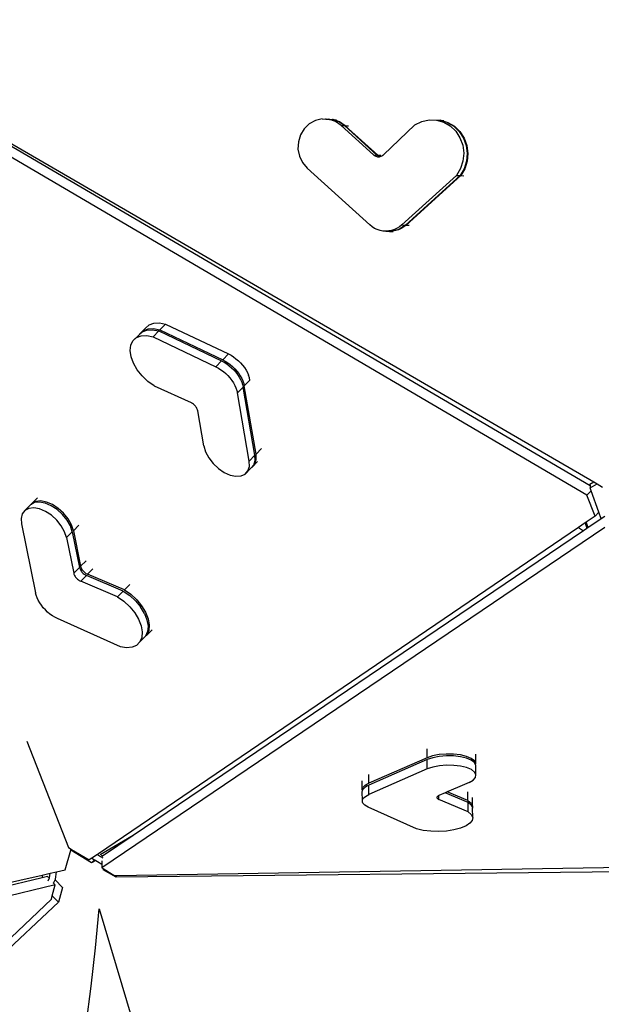
# Model space of a CAD drawing. Units: millimetres. Extents: x 51 to 2094, y 308 to 1577.
# Drawn here: x 1209 to 1267, y 623 to 720 of the extents above; entities that cross this region are included whole.
import ezdxf

# ---------------------------------------------------------------- set-up
doc = ezdxf.new("R2010")
doc.units = ezdxf.units.MM
doc.header["$LTSCALE"] = 45
doc.header["$PDSIZE"] = -1
doc.layers.add('VP-DIM', color=7, linetype='Continuous')
doc.layers.add('VP-HIC', color=6, linetype='Continuous')
doc.layers.add('VP-EQ', color=7, linetype='Continuous', true_color=0x8a3492)
doc.dimstyles.get("Standard").update_dxf_attribs({"dimtxt": 14, "dimasz": 15, "dimexe": 20, "dimexo": 50, "dimgap": 20, "dimtad": 0, "dimdec": 0, "dimzin": 0, "dimdsep": 46, "dimtxsty": 'Standard', "dimcen": -0.001, "dimadec": 0, "dimazin": 0, "dimtfac": 1, "dimtdec": 4, "dimtofl": 0, "dimtmove": 0, "dimatfit": 3, "dimfxl": 70, "dimfxlon": 1, "dimtolj": 1, "dimtzin": 0, "dimarcsym": 0})

# ---------------------------------------------------------------- blocks, each defined once
blk = doc.blocks.new('*D45')
at = {"layer": 'Defpoints', "color": 0}
for p in [(1317.404, 811.854), (1017.992, 513.237), (1987.698, 513.237)]:
    blk.add_point(p, dxfattribs=at)
at = {"layer": 'VP-DIM', "color": 0, "lineweight": -2}
for p, q in [((1917.698, 811.854), (2007.698, 811.854)), ((1987.698, 796.854), (1987.698, 700.046)), ((1987.698, 528.237), (1987.698, 627.38)), ((1917.698, 513.237), (2007.698, 513.237))]:
    blk.add_line(p, q, dxfattribs=at)
at = {"layer": 'VP-DIM', "color": 0}
for points in [[(1990.198, 796.854), (1985.198, 796.854), (1987.698, 811.854)], [(1985.198, 528.237), (1990.198, 528.237), (1987.698, 513.237)]]:
    blk.add_solid(points, dxfattribs=at)
at = {"layer": 'VP-DIM', "color": 0, "insert": (1987.698, 663.713), "char_height": 14, "attachment_point": 5, "rotation": 90}
blk.add_mtext('\\A1;300', dxfattribs=at)
blk = doc.blocks.new('*D47')
at = {"layer": 'Defpoints', "color": 0}
for p in [(1650.189, 1133.223), (782.813, 738.741), (1650.189, 643.705)]:
    blk.add_point(p, dxfattribs=at)
at = {"layer": 'VP-DIM', "color": 0, "lineweight": -2}
for p, q in [((782.813, 1063.223), (782.813, 1153.223)), ((1650.189, 1063.223), (1650.189, 1153.223)), ((797.813, 1133.223), (1137.443, 1133.223)), ((1635.189, 1133.223), (1212.443, 1133.223))]:
    blk.add_line(p, q, dxfattribs=at)
at = {"layer": 'VP-DIM', "color": 0}
for points in [[(797.813, 1135.723), (797.813, 1130.723), (782.813, 1133.223)], [(1635.189, 1130.723), (1635.189, 1135.723), (1650.189, 1133.223)]]:
    blk.add_solid(points, dxfattribs=at)
at = {"layer": 'VP-DIM', "color": 0, "insert": (1174.943, 1133.223), "char_height": 14, "attachment_point": 5}
blk.add_mtext('\\A1;870', dxfattribs=at)
blk = doc.blocks.new('3506_')
at = {"layer": 'VP-EQ', "color": 0}
for p, q in [((2950.655, 673.45), (2868.577, 721.537)), ((2870.942, 721.414), (2951.335, 674.738)), ((2950.958, 674.354), (2870.956, 721.225)), ((2924.452, 710.619), (2923.791, 710.467)), ((2924.452, 710.619), (2924.796, 710.602)), ((2924.796, 710.602), (2924.793, 710.602)), ((2924.865, 710.599), (2924.796, 710.602)), ((2924.865, 710.599), (2925.126, 710.585)), ((2925.126, 710.585), (2925.2, 710.582)), ((2925.768, 710.365), (2925.126, 710.585)), ((2925.2, 710.582), (2925.47, 710.568)), ((2925.539, 710.564), (2925.47, 710.568)), ((2926.112, 710.348), (2925.47, 710.568)), ((2925.539, 710.564), (2925.874, 710.548)), ((2926.181, 710.345), (2925.539, 710.564)), ((2934.306, 710.383), (2935.032, 710.538)), ((2935.032, 710.538), (2935.77, 710.511)), ((2935.77, 710.511), (2936.115, 710.494)), ((2935.77, 710.511), (2936.482, 710.304)), ((2936.115, 710.494), (2936.118, 710.493)), ((2936.118, 710.493), (2936.184, 710.491)), ((2936.827, 710.287), (2936.118, 710.493)), ((2936.184, 710.491), (2936.508, 710.475)), ((2936.184, 710.491), (2936.896, 710.284)), ((2922.686, 709.654), (2922.317, 709.049)), ((2923.189, 710.137), (2922.686, 709.654)), ((2923.791, 710.467), (2923.189, 710.137)), ((2926.333, 709.976), (2925.768, 710.365)), ((2926.678, 709.959), (2926.112, 710.348)), ((2926.747, 709.956), (2926.181, 710.345)), ((2926.333, 709.976), (2929.541, 707.069)), ((2926.333, 709.976), (2926.678, 709.959)), ((2926.678, 709.959), (2929.885, 707.052)), ((2926.747, 709.956), (2929.954, 707.048)), ((2926.747, 709.956), (2927.079, 709.94)), ((2933.632, 710.055), (2930.525, 707.085)), ((2933.632, 710.055), (2934.306, 710.383)), ((2936.482, 710.304), (2937.13, 709.927)), ((2936.827, 710.287), (2937.474, 709.91)), ((2936.896, 710.284), (2937.543, 709.907)), ((2937.13, 709.927), (2937.677, 709.401)), ((2937.474, 709.91), (2938.021, 709.384)), ((2937.543, 709.907), (2938.09, 709.381)), ((2922.317, 709.049), (2922.107, 708.364)), ((2937.677, 709.401), (2938.095, 708.754)), ((2938.021, 709.384), (2938.44, 708.737)), ((2938.09, 709.381), (2938.508, 708.734)), ((2938.095, 708.754), (2938.362, 708.022)), ((2938.44, 708.737), (2938.706, 708.005)), ((2938.508, 708.734), (2938.775, 708.001)), ((2922.107, 708.364), (2922.07, 707.646)), ((2922.07, 707.646), (2922.21, 706.943)), ((2938.362, 708.022), (2938.462, 707.242)), ((2938.706, 708.005), (2938.807, 707.225)), ((2938.775, 708.001), (2938.876, 707.222)), ((2922.21, 706.943), (2922.515, 706.303)), ((2929.541, 707.069), (2929.612, 707.012)), ((2929.541, 707.069), (2929.885, 707.052)), ((2929.612, 707.012), (2929.689, 706.964)), ((2929.689, 706.964), (2929.771, 706.927)), ((2929.771, 706.927), (2929.857, 706.9)), ((2929.857, 706.9), (2929.945, 706.885)), ((2929.885, 707.052), (2929.956, 706.995)), ((2929.945, 706.885), (2930.034, 706.88)), ((2929.954, 707.048), (2930.025, 706.991)), ((2929.954, 707.048), (2930.28, 707.032)), ((2929.956, 706.995), (2930.034, 706.947)), ((2930.025, 706.991), (2930.102, 706.944)), ((2930.034, 706.947), (2930.116, 706.91)), ((2930.034, 706.88), (2930.124, 706.888)), ((2930.102, 706.944), (2930.185, 706.906)), ((2930.116, 706.91), (2930.162, 706.895)), ((2930.124, 706.888), (2930.162, 706.895)), ((2930.162, 706.895), (2930.196, 706.903)), ((2930.185, 706.906), (2930.196, 706.903)), ((2930.196, 706.903), (2930.212, 706.906)), ((2930.212, 706.906), (2930.297, 706.936)), ((2930.297, 706.936), (2930.363, 706.968)), ((2930.363, 706.968), (2930.378, 706.976)), ((2930.378, 706.976), (2930.454, 707.026)), ((2930.454, 707.026), (2930.525, 707.085)), ((2938.462, 707.242), (2938.391, 706.458)), ((2938.807, 707.225), (2938.736, 706.441)), ((2938.876, 707.222), (2938.805, 706.437)), ((2922.515, 706.303), (2922.966, 705.771)), ((2922.966, 705.771), (2929.172, 700.145)), ((2938.153, 705.711), (2937.76, 705.041)), ((2938.497, 705.694), (2938.104, 705.024)), ((2938.391, 706.458), (2938.153, 705.711)), ((2938.566, 705.69), (2938.173, 705.021)), ((2938.736, 706.441), (2938.497, 705.694)), ((2938.805, 706.437), (2938.566, 705.69)), ((2937.76, 705.041), (2932.343, 700.15)), ((2938.104, 705.024), (2932.688, 700.133)), ((2938.173, 705.021), (2932.757, 700.13)), ((2937.76, 705.041), (2938.104, 705.024)), ((2938.173, 705.021), (2938.49, 705.005)), ((2929.401, 699.961), (2929.172, 700.145)), ((2929.648, 699.808), (2929.401, 699.961)), ((2929.911, 699.686), (2929.648, 699.808)), ((2931.864, 699.811), (2931.6, 699.689)), ((2932.113, 699.966), (2931.864, 699.811)), ((2932.209, 699.794), (2931.945, 699.672)), ((2932.278, 699.791), (2932.014, 699.668)), ((2932.343, 700.15), (2932.113, 699.966)), ((2932.457, 699.949), (2932.209, 699.794)), ((2932.526, 699.946), (2932.278, 699.791)), ((2932.343, 700.15), (2932.688, 700.133)), ((2932.688, 700.133), (2932.457, 699.949)), ((2932.757, 700.13), (2932.526, 699.946)), ((2932.757, 700.13), (2933.072, 700.115)), ((2930.186, 699.598), (2929.911, 699.686)), ((2930.468, 699.545), (2930.186, 699.598)), ((2930.755, 699.527), (2930.468, 699.545)), ((2931.042, 699.546), (2930.755, 699.527)), ((2930.755, 699.527), (2931.1, 699.51)), ((2931.325, 699.6), (2931.042, 699.546)), ((2931.106, 699.511), (2931.1, 699.51)), ((2931.386, 699.529), (2931.106, 699.511)), ((2931.168, 699.507), (2931.106, 699.511)), ((2931.455, 699.525), (2931.168, 699.507)), ((2931.168, 699.507), (2931.485, 699.491)), ((2931.6, 699.689), (2931.325, 699.6)), ((2931.669, 699.583), (2931.386, 699.529)), ((2931.738, 699.579), (2931.455, 699.525)), ((2931.945, 699.672), (2931.669, 699.583)), ((2932.014, 699.668), (2931.738, 699.579)), ((2906.995, 689.952), (2907.341, 690.266)), ((2907.341, 690.266), (2907.804, 690.442)), ((2907.804, 690.442), (2908.36, 690.47)), ((2908.36, 690.47), (2908.978, 690.349)), ((2908.413, 689.776), (2908.978, 690.349)), ((2908.978, 690.349), (2915.196, 687.389)), ((2905.75, 688.692), (2906.316, 689.265)), ((2906.096, 689.006), (2906.56, 689.182)), ((2906.316, 689.265), (2906.419, 689.358)), ((2906.419, 689.358), (2906.662, 689.579)), ((2906.419, 689.358), (2906.429, 689.379)), ((2906.429, 689.379), (2906.995, 689.952)), ((2906.429, 689.379), (2906.775, 689.693)), ((2906.56, 689.182), (2907.115, 689.21)), ((2906.662, 689.579), (2907.125, 689.755)), ((2906.775, 689.693), (2907.239, 689.869)), ((2907.115, 689.21), (2907.734, 689.089)), ((2907.125, 689.755), (2907.681, 689.783)), ((2907.239, 689.869), (2907.794, 689.898)), ((2907.681, 689.783), (2908.3, 689.662)), ((2907.734, 689.089), (2908.3, 689.662)), ((2907.734, 689.089), (2913.952, 686.129)), ((2907.794, 689.898), (2908.413, 689.776)), ((2908.3, 689.662), (2914.517, 686.702)), ((2908.413, 689.776), (2914.631, 686.816)), ((2905.476, 687.722), (2905.539, 688.256)), ((2905.539, 688.256), (2905.75, 688.692)), ((2905.75, 688.692), (2906.096, 689.006)), ((2905.563, 687.119), (2905.476, 687.722)), ((2914.631, 686.816), (2915.196, 687.389)), ((2915.196, 687.389), (2915.448, 687.256)), ((2915.448, 687.256), (2915.697, 687.099)), ((2905.796, 686.479), (2905.563, 687.119)), ((2906.162, 685.837), (2905.796, 686.479)), ((2913.952, 686.129), (2914.517, 686.702)), ((2914.517, 686.702), (2914.769, 686.569)), ((2914.631, 686.816), (2914.882, 686.683)), ((2914.769, 686.569), (2915.018, 686.412)), ((2914.882, 686.683), (2915.131, 686.527)), ((2915.018, 686.412), (2915.259, 686.233)), ((2915.131, 686.527), (2915.372, 686.348)), ((2915.259, 686.233), (2915.491, 686.035)), ((2915.372, 686.348), (2915.604, 686.15)), ((2915.604, 686.15), (2915.822, 685.935)), ((2915.697, 687.099), (2915.938, 686.921)), ((2915.938, 686.921), (2916.17, 686.723)), ((2916.17, 686.723), (2916.388, 686.508)), ((2916.388, 686.508), (2916.589, 686.279)), ((2916.589, 686.279), (2916.772, 686.04)), ((2906.642, 685.226), (2906.162, 685.837)), ((2907.209, 684.681), (2906.642, 685.226)), ((2913.952, 686.129), (2914.204, 685.996)), ((2914.204, 685.996), (2914.452, 685.839)), ((2914.452, 685.839), (2914.693, 685.661)), ((2914.693, 685.661), (2914.925, 685.463)), ((2914.925, 685.463), (2915.143, 685.248)), ((2915.143, 685.248), (2915.344, 685.019)), ((2915.491, 686.035), (2915.709, 685.821)), ((2915.709, 685.821), (2915.91, 685.592)), ((2915.822, 685.935), (2916.023, 685.707)), ((2915.91, 685.592), (2916.093, 685.353)), ((2916.023, 685.707), (2916.206, 685.468)), ((2916.093, 685.353), (2916.254, 685.107)), ((2916.206, 685.468), (2916.367, 685.221)), ((2916.367, 685.221), (2916.504, 684.971)), ((2916.772, 686.04), (2916.933, 685.794)), ((2916.933, 685.794), (2917.07, 685.544)), ((2917.07, 685.544), (2917.182, 685.293)), ((2917.265, 685.047), (2917.182, 685.293)), ((2907.834, 684.229), (2907.209, 684.681)), ((2907.834, 684.229), (2911.488, 682.58)), ((2915.344, 685.019), (2915.527, 684.781)), ((2915.527, 684.781), (2915.688, 684.534)), ((2915.688, 684.534), (2915.825, 684.284)), ((2915.825, 684.284), (2915.936, 684.034)), ((2916.254, 685.107), (2916.391, 684.857)), ((2916.391, 684.857), (2916.502, 684.606)), ((2916.502, 684.606), (2916.586, 684.359)), ((2916.504, 684.971), (2916.615, 684.721)), ((2916.586, 684.359), (2916.641, 684.117)), ((2916.615, 684.721), (2916.699, 684.473)), ((2916.699, 684.473), (2916.754, 684.232)), ((2916.754, 684.232), (2917.32, 684.805)), ((2917.92, 677.494), (2916.754, 684.232)), ((2917.32, 684.805), (2917.265, 685.047)), ((2915.936, 684.034), (2916.02, 683.786)), ((2916.02, 683.786), (2916.075, 683.545)), ((2916.075, 683.545), (2916.641, 684.117)), ((2917.241, 676.807), (2916.075, 683.545)), ((2917.807, 677.38), (2916.641, 684.117)), ((2911.567, 682.54), (2911.488, 682.58)), ((2911.644, 682.493), (2911.567, 682.54)), ((2911.72, 682.439), (2911.644, 682.493)), ((2911.793, 682.378), (2911.72, 682.439)), ((2911.861, 682.312), (2911.793, 682.378)), ((2911.925, 682.241), (2911.861, 682.312)), ((2911.982, 682.167), (2911.925, 682.241)), ((2912.033, 682.09), (2911.982, 682.167)), ((2912.076, 682.013), (2912.033, 682.09)), ((2912.111, 681.934), (2912.076, 682.013)), ((2912.138, 681.857), (2912.111, 681.934)), ((2912.155, 681.782), (2912.138, 681.857)), ((2912.758, 678.3), (2912.155, 681.782)), ((2912.758, 678.3), (2912.93, 677.723)), ((2912.93, 677.723), (2913.243, 677.134)), ((2917.92, 677.494), (2918.466, 678.047)), ((2917.939, 676.968), (2917.92, 677.494)), ((2913.243, 677.134), (2913.675, 676.574)), ((2913.675, 676.574), (2914.198, 676.081)), ((2917.241, 676.807), (2917.807, 677.38)), ((2917.26, 676.281), (2917.241, 676.807)), ((2917.502, 676.195), (2917.691, 676.414)), ((2917.524, 676.206), (2918.065, 676.753)), ((2917.524, 676.206), (2917.804, 676.529)), ((2917.691, 676.414), (2917.826, 676.854)), ((2917.804, 676.529), (2917.939, 676.968)), ((2917.826, 676.854), (2917.807, 677.38)), ((2914.198, 676.081), (2914.776, 675.688)), ((2914.776, 675.688), (2915.368, 675.422)), ((2916.44, 675.334), (2916.845, 675.518)), ((2916.845, 675.518), (2917.411, 676.091)), ((2916.845, 675.518), (2917.125, 675.841)), ((2917.125, 675.841), (2917.26, 676.281)), ((2917.411, 676.091), (2917.502, 676.195)), ((2917.502, 676.195), (2917.524, 676.206)), ((2915.368, 675.422), (2915.936, 675.301)), ((2915.936, 675.301), (2916.44, 675.334)), ((2950.945, 674.517), (2951.335, 674.738)), ((2950.945, 674.517), (2950.958, 674.354)), ((2950.973, 674.159), (2951.66, 674.549)), ((2951.335, 674.738), (2951.66, 674.549)), ((2951.66, 674.549), (2952.205, 674.232)), ((2951.075, 673.873), (2950.655, 673.45)), ((2950.958, 674.354), (2950.973, 674.159)), ((2951.075, 673.873), (2950.973, 674.159)), ((2951.838, 671.74), (2951.075, 673.873)), ((2896.019, 672.693), (2895.667, 672.512)), ((2895.74, 672.606), (2895.667, 672.512)), ((2895.74, 672.606), (2896.289, 673.161)), ((2896.132, 672.807), (2895.74, 672.606)), ((2896.513, 672.744), (2896.019, 672.693)), ((2896.626, 672.859), (2896.132, 672.807)), ((2897.075, 672.642), (2896.513, 672.744)), ((2897.188, 672.756), (2896.626, 672.859)), ((2897.667, 672.393), (2897.075, 672.642)), ((2897.78, 672.507), (2897.188, 672.756)), ((2951.467, 671.367), (2950.655, 673.45)), ((2894.798, 671.58), (2894.681, 671.129)), ((2895.061, 671.918), (2894.798, 671.58)), ((2895.061, 671.918), (2895.627, 672.491)), ((2895.453, 672.12), (2895.061, 671.918)), ((2895.947, 672.171), (2895.453, 672.12)), ((2895.667, 672.512), (2895.627, 672.491)), ((2896.509, 672.069), (2895.947, 672.171)), ((2897.101, 671.82), (2896.509, 672.069)), ((2897.682, 671.441), (2897.101, 671.82)), ((2898.248, 672.014), (2897.667, 672.393)), ((2898.361, 672.128), (2897.78, 672.507)), ((2898.78, 671.53), (2898.248, 672.014)), ((2898.893, 671.645), (2898.361, 672.128)), ((2899.338, 671.091), (2898.893, 671.645)), ((2951.838, 671.74), (2951.467, 671.367)), ((2952.066, 671.105), (2951.838, 671.74)), ((2894.681, 671.129), (2894.719, 670.594)), ((2894.719, 670.594), (2896.107, 663.786)), ((2898.214, 670.958), (2897.682, 671.441)), ((2898.659, 670.404), (2898.214, 670.958)), ((2899.225, 670.976), (2898.78, 671.53)), ((2899.553, 670.389), (2899.225, 670.976)), ((2899.666, 670.504), (2899.338, 671.091)), ((2950.484, 670.698), (2949.807, 670.239)), ((2950.578, 670.763), (2950.484, 670.698)), ((2950.484, 670.698), (2950.649, 670.148)), ((2951.467, 671.367), (2950.578, 670.763)), ((2950.578, 670.763), (2950.744, 670.212)), ((2952.066, 671.105), (2950.744, 670.212)), ((2952.411, 671.338), (2952.066, 671.105)), ((2898.988, 669.816), (2898.659, 670.404)), ((2899.177, 669.236), (2898.988, 669.816)), ((2899.177, 669.236), (2899.743, 669.808)), ((2899.743, 669.808), (2899.553, 670.389)), ((2899.856, 669.923), (2899.666, 670.504)), ((2899.743, 669.808), (2900.46, 666.29)), ((2899.856, 669.923), (2900.402, 670.476)), ((2899.856, 669.923), (2900.573, 666.404)), ((2949.807, 670.239), (2902.325, 637.991)), ((2952.43, 670.227), (2902.677, 636.604)), ((2950.316, 669.923), (2905.753, 639.807)), ((2949.807, 670.239), (2950.316, 669.923)), ((2950.649, 670.148), (2950.316, 669.923)), ((2950.744, 670.212), (2950.649, 670.148)), ((2899.177, 669.236), (2899.894, 665.717)), ((2900.573, 666.404), (2901.109, 666.947)), ((2899.894, 665.717), (2900.46, 666.29)), ((2899.894, 665.717), (2899.914, 665.641)), ((2900.46, 666.29), (2900.48, 666.214)), ((2900.48, 666.214), (2900.509, 666.137)), ((2900.509, 666.137), (2900.546, 666.059)), ((2900.546, 666.059), (2900.591, 665.981)), ((2900.573, 666.404), (2900.593, 666.329)), ((2900.591, 665.981), (2900.644, 665.905)), ((2900.593, 666.329), (2900.622, 666.251)), ((2900.622, 666.251), (2900.659, 666.173)), ((2900.644, 665.905), (2900.703, 665.832)), ((2900.659, 666.173), (2900.704, 666.095)), ((2900.703, 665.832), (2900.768, 665.762)), ((2900.704, 666.095), (2900.757, 666.019)), ((2900.757, 666.019), (2900.816, 665.946)), ((2900.768, 665.762), (2900.838, 665.697)), ((2900.816, 665.946), (2900.881, 665.877)), ((2900.881, 665.877), (2900.951, 665.812)), ((2900.951, 665.812), (2901.024, 665.753)), ((2901.024, 665.753), (2901.101, 665.7)), ((2901.257, 665.617), (2901.792, 666.158)), ((2899.914, 665.641), (2899.943, 665.564)), ((2899.943, 665.564), (2899.98, 665.486)), ((2899.98, 665.486), (2900.025, 665.408)), ((2900.025, 665.408), (2900.078, 665.332)), ((2900.078, 665.332), (2900.137, 665.259)), ((2900.137, 665.259), (2900.202, 665.189)), ((2900.202, 665.189), (2900.272, 665.125)), ((2900.272, 665.125), (2900.345, 665.065)), ((2900.345, 665.065), (2900.422, 665.013)), ((2900.422, 665.013), (2900.5, 664.967)), ((2900.5, 664.967), (2900.578, 664.93)), ((2900.578, 664.93), (2901.144, 665.503)), ((2904.227, 663.384), (2900.578, 664.93)), ((2900.838, 665.697), (2900.911, 665.638)), ((2900.911, 665.638), (2900.988, 665.585)), ((2900.988, 665.585), (2901.066, 665.54)), ((2901.066, 665.54), (2901.144, 665.503)), ((2901.101, 665.7), (2901.179, 665.655)), ((2904.793, 663.956), (2901.144, 665.503)), ((2901.179, 665.655), (2901.257, 665.617)), ((2904.906, 664.071), (2901.257, 665.617)), ((2896.17, 663.543), (2896.107, 663.786)), ((2904.227, 663.384), (2904.793, 663.956)), ((2904.793, 663.956), (2905.423, 663.519)), ((2904.906, 664.071), (2905.441, 664.613)), ((2904.906, 664.071), (2905.536, 663.634)), ((2896.261, 663.294), (2896.17, 663.543)), ((2896.38, 663.043), (2896.261, 663.294)), ((2896.523, 662.794), (2896.38, 663.043)), ((2896.69, 662.549), (2896.523, 662.794)), ((2904.227, 663.384), (2904.857, 662.947)), ((2904.857, 662.947), (2905.435, 662.412)), ((2905.423, 663.519), (2906, 662.985)), ((2905.536, 663.634), (2906.114, 663.099)), ((2906, 662.985), (2906.494, 662.381)), ((2906.114, 663.099), (2906.607, 662.495)), ((2896.878, 662.312), (2896.69, 662.549)), ((2897.084, 662.087), (2896.878, 662.312)), ((2897.306, 661.877), (2897.084, 662.087)), ((2897.54, 661.684), (2897.306, 661.877)), ((2905.435, 662.412), (2905.928, 661.808)), ((2906.877, 661.741), (2906.494, 662.381)), ((2906.607, 662.495), (2906.99, 661.855)), ((2906.99, 661.855), (2907.242, 661.213)), ((2897.784, 661.511), (2897.54, 661.684)), ((2898.034, 661.36), (2897.784, 661.511)), ((2898.286, 661.234), (2898.034, 661.36)), ((2904.501, 658.446), (2898.286, 661.234)), ((2905.928, 661.808), (2906.311, 661.168)), ((2906.311, 661.168), (2906.563, 660.526)), ((2906.877, 661.741), (2907.128, 661.098)), ((2907.128, 661.098), (2907.236, 660.488)), ((2907.242, 661.213), (2907.349, 660.603)), ((2906.563, 660.526), (2906.67, 659.916)), ((2906.67, 659.916), (2906.627, 659.371)), ((2907.192, 659.944), (2907.001, 659.493)), ((2907.114, 659.608), (2907.639, 660.138)), ((2907.306, 660.058), (2907.114, 659.608)), ((2907.236, 660.488), (2907.192, 659.944)), ((2907.349, 660.603), (2907.306, 660.058)), ((2906.435, 658.92), (2906.107, 658.589)), ((2906.435, 658.92), (2907.001, 659.493)), ((2906.627, 659.371), (2906.435, 658.92)), ((2907.114, 659.608), (2907.001, 659.493)), ((2905.113, 658.345), (2904.501, 658.446)), ((2905.658, 658.393), (2905.113, 658.345)), ((2906.107, 658.589), (2905.658, 658.393)), ((2895.247, 649.133), (2899.357, 638.593)), ((2934.847, 647.48), (2934.834, 648.371)), ((2934.847, 647.48), (2929.078, 644.967)), ((2934.849, 647.295), (2929.081, 644.782)), ((2935.389, 647.664), (2934.847, 647.48)), ((2935.392, 647.478), (2934.849, 647.295)), ((2934.862, 646.368), (2934.849, 647.295)), ((2936.036, 647.79), (2935.389, 647.664)), ((2936.038, 647.604), (2935.392, 647.478)), ((2936.742, 647.849), (2936.036, 647.79)), ((2936.744, 647.664), (2936.038, 647.604)), ((2937.459, 647.839), (2936.742, 647.849)), ((2937.462, 647.654), (2936.744, 647.664)), ((2938.139, 647.759), (2937.459, 647.839)), ((2938.142, 647.574), (2937.462, 647.654)), ((2938.736, 647.616), (2938.139, 647.759)), ((2938.738, 647.43), (2938.142, 647.574)), ((2939.208, 647.418), (2938.736, 647.616)), ((2939.21, 647.233), (2938.738, 647.43)), ((2939.523, 647.179), (2939.208, 647.418)), ((2939.526, 646.994), (2939.21, 647.233)), ((2939.661, 646.916), (2939.648, 647.818)), ((2934.862, 646.368), (2929.094, 643.855)), ((2935.405, 646.551), (2934.862, 646.368)), ((2936.051, 646.677), (2935.405, 646.551)), ((2936.757, 646.737), (2936.051, 646.677)), ((2937.475, 646.727), (2936.757, 646.737)), ((2938.155, 646.647), (2937.475, 646.727)), ((2938.751, 646.503), (2938.155, 646.647)), ((2939.223, 646.305), (2938.751, 646.503)), ((2939.538, 646.067), (2939.223, 646.305)), ((2939.661, 646.916), (2939.523, 647.179)), ((2939.636, 646.783), (2939.526, 646.994)), ((2939.636, 646.783), (2939.661, 646.916)), ((2939.663, 646.731), (2939.636, 646.783)), ((2939.676, 645.804), (2939.663, 646.731)), ((2929.078, 644.967), (2929.067, 645.825)), ((2938.99, 645.048), (2939.392, 645.277)), ((2939.392, 645.277), (2939.626, 645.534)), ((2939.676, 645.804), (2939.538, 646.067)), ((2939.626, 645.534), (2939.676, 645.804)), ((2928.424, 644.331), (2928.413, 645.183)), ((2928.424, 644.331), (2928.448, 644.446)), ((2928.436, 644.217), (2928.424, 644.331)), ((2928.448, 644.446), (2928.508, 644.559)), ((2928.451, 644.26), (2928.511, 644.373)), ((2928.508, 644.559), (2928.602, 644.669)), ((2928.511, 644.373), (2928.605, 644.484)), ((2928.602, 644.669), (2928.73, 644.775)), ((2928.605, 644.484), (2928.733, 644.589)), ((2928.73, 644.775), (2928.889, 644.875)), ((2928.733, 644.589), (2928.892, 644.689)), ((2928.889, 644.875), (2929.078, 644.967)), ((2928.892, 644.689), (2929.081, 644.782)), ((2929.094, 643.855), (2929.081, 644.782)), ((2937.853, 644.553), (2936.837, 644.11)), ((2938.99, 645.048), (2937.853, 644.553)), ((2928.427, 644.146), (2928.44, 644.208)), ((2928.44, 643.219), (2928.427, 644.146)), ((2928.44, 644.208), (2928.436, 644.217)), ((2928.44, 644.208), (2928.451, 644.26)), ((2928.44, 643.219), (2928.464, 643.333)), ((2928.464, 643.333), (2928.523, 643.446)), ((2928.523, 643.446), (2928.618, 643.557)), ((2928.618, 643.557), (2928.745, 643.662)), ((2928.745, 643.662), (2928.905, 643.762)), ((2928.905, 643.762), (2929.094, 643.855)), ((2935.815, 643.587), (2935.809, 643.551)), ((2935.809, 643.551), (2935.814, 643.516)), ((2935.814, 643.516), (2935.831, 643.481)), ((2935.833, 643.622), (2935.815, 643.587)), ((2935.831, 643.481), (2935.858, 643.447)), ((2935.861, 643.657), (2935.833, 643.622)), ((2935.858, 643.447), (2935.897, 643.414)), ((2935.901, 643.69), (2935.861, 643.657)), ((2935.897, 643.414), (2935.945, 643.384)), ((2935.95, 643.721), (2935.901, 643.69)), ((2935.945, 643.384), (2936.003, 643.357)), ((2935.997, 643.744), (2935.95, 643.721)), ((2936.009, 643.75), (2935.997, 643.744)), ((2936.003, 643.357), (2935.997, 643.744)), ((2938.901, 642.133), (2936.003, 643.357)), ((2936.622, 644.017), (2936.009, 643.75)), ((2936.837, 644.11), (2936.622, 644.017)), ((2938.888, 643.06), (2936.622, 644.017)), ((2938.886, 643.246), (2936.837, 644.11)), ((2938.886, 643.246), (2938.874, 644.123)), ((2939.337, 642.69), (2939.325, 643.565)), ((2928.452, 643.104), (2928.44, 643.219)), ((2928.499, 642.991), (2928.452, 643.104)), ((2928.582, 642.882), (2928.499, 642.991)), ((2928.698, 642.777), (2928.582, 642.882)), ((2928.847, 642.679), (2928.698, 642.777)), ((2929.026, 642.588), (2928.847, 642.679)), ((2933.792, 640.454), (2929.026, 642.588)), ((2938.886, 643.246), (2939.199, 642.979)), ((2938.888, 643.06), (2939.201, 642.793)), ((2938.901, 642.133), (2938.888, 643.06)), ((2939.199, 642.979), (2939.337, 642.69)), ((2939.201, 642.793), (2939.316, 642.552)), ((2939.337, 642.69), (2939.316, 642.552)), ((2939.316, 642.552), (2939.339, 642.504)), ((2939.352, 641.577), (2939.339, 642.504)), ((2938.901, 642.133), (2939.214, 641.866)), ((2939.214, 641.866), (2939.352, 641.577)), ((2939.352, 641.577), (2939.308, 641.282)), ((2934.453, 640.301), (2933.792, 640.454)), ((2938.154, 640.514), (2937.498, 640.343)), ((2938.693, 640.735), (2938.154, 640.514)), ((2939.084, 640.996), (2938.693, 640.735)), ((2939.308, 641.282), (2939.084, 640.996)), ((2905.753, 639.807), (2902.494, 637.887)), ((2905.753, 639.807), (2902.728, 637.763)), ((2935.195, 640.21), (2934.453, 640.301)), ((2935.977, 640.187), (2935.195, 640.21)), ((2936.759, 640.232), (2935.977, 640.187)), ((2937.498, 640.343), (2936.759, 640.232)), ((2899.357, 638.593), (2899.619, 638.439)), ((2899.049, 636.39), (2899.592, 638.343)), ((2899.592, 638.343), (2899.597, 638.363)), ((2901.636, 637.076), (2899.592, 638.343)), ((2899.597, 638.363), (2899.619, 638.439)), ((2899.653, 638.419), (2899.597, 638.363)), ((2899.619, 638.439), (2899.653, 638.419)), ((2899.653, 638.419), (2901.427, 637.381)), ((2901.693, 637.562), (2901.427, 637.381)), ((2902.234, 637.929), (2901.693, 637.562)), ((2901.693, 637.562), (2901.949, 637.399)), ((2902.325, 637.991), (2902.234, 637.929)), ((2902.234, 637.929), (2902.546, 637.731)), ((2902.546, 637.731), (2902.775, 637.595)), ((2902.692, 637.786), (2902.638, 637.82)), ((2902.728, 637.763), (2902.658, 637.715)), ((2902.658, 637.715), (2902.659, 637.673)), ((2902.728, 637.763), (2902.692, 637.786)), ((3004.212, 637.485), (2904.085, 635.801)), ((2901.949, 637.399), (2901.636, 637.076)), ((2902.062, 637.327), (2901.636, 637.076)), ((2901.949, 637.399), (2902.062, 637.327)), ((2902.062, 637.327), (2902.227, 637.223)), ((2902.227, 637.223), (2902.671, 636.959)), ((2902.665, 637.296), (2902.671, 636.959)), ((2902.671, 636.959), (2902.677, 636.604)), ((2902.677, 636.604), (2902.814, 636.518)), ((2902.814, 636.518), (2902.815, 636.396)), ((2902.814, 636.518), (2903.953, 635.799)), ((3004.473, 636.739), (2904.087, 635.666)), ((2886.248, 633.534), (2896.778, 635.883)), ((2896.759, 635.607), (2892.072, 634.488)), ((2896.778, 635.883), (2896.759, 635.607)), ((2897.287, 635.733), (2896.759, 635.607)), ((2896.778, 635.883), (2897.569, 636.06)), ((2897.287, 635.733), (2897.382, 635.63)), ((2897.374, 635.327), (2897.49, 635.612)), ((2897.49, 635.612), (2897.569, 636.06)), ((2897.569, 636.06), (2898.199, 636.2)), ((2898.074, 635.493), (2898.199, 636.2)), ((2898.199, 636.2), (2899.049, 636.39)), ((2904.087, 635.666), (2902.815, 636.396)), ((2904.085, 635.801), (2903.953, 635.799)), ((2904.085, 635.801), (2904.087, 635.666)), ((2898.055, 634.909), (2839.771, 620.99)), ((2897.769, 633.826), (2898.055, 634.909)), ((2897.839, 635.14), (2897.902, 635.072)), ((2897.902, 635.072), (2898.042, 635.414)), ((2897.902, 635.072), (2898.055, 634.909)), ((2898.042, 635.414), (2898.074, 635.493)), ((2898.042, 635.414), (2898.769, 634.652)), ((2898.769, 634.652), (2898.375, 633.19)), ((2897.686, 633.512), (2897.769, 633.826)), ((2897.769, 633.826), (2898.375, 633.19)), ((2898.375, 633.19), (2825.079, 564.629)), ((2897.686, 633.512), (2825.808, 565.436))]:
    blk.add_line(p, q, dxfattribs=at)
blk = doc.blocks.new('3506_2D')
at = {"layer": 'VP-EQ', "color": 0}
blk.add_blockref('3506_', (2665.787, -144.353), dxfattribs=at)
blk = doc.blocks.new('*D56')
at = {"layer": 'Defpoints', "color": 0}
for p in [(531.601, 1232.58), (531.601, 743.483), (1901.501, 642.541)]:
    blk.add_point(p, dxfattribs=at)
at = {"layer": 'VP-DIM', "color": 0, "lineweight": -2}
for p, q in [((531.601, 1162.58), (531.601, 1252.58)), ((1901.501, 1162.58), (1901.501, 1252.58)), ((546.601, 1232.58), (1133.519, 1232.58)), ((1886.501, 1232.58), (1217.853, 1232.58))]:
    blk.add_line(p, q, dxfattribs=at)
at = {"layer": 'VP-DIM', "color": 0}
for points in [[(546.601, 1235.08), (546.601, 1230.08), (531.601, 1232.58)], [(1886.501, 1230.08), (1886.501, 1235.08), (1901.501, 1232.58)]]:
    blk.add_solid(points, dxfattribs=at)
at = {"layer": 'VP-DIM', "color": 0, "insert": (1175.686, 1232.58), "char_height": 14, "attachment_point": 5}
blk.add_mtext('\\A1;1370', dxfattribs=at)
blk = doc.blocks.new('*D59')
at = {"layer": 'Defpoints', "color": 0}
for p in [(868.781, 1042.58), (1567.76, 323.425), (2074.271, 323.425)]:
    blk.add_point(p, dxfattribs=at)
at = {"layer": 'VP-DIM', "color": 0, "lineweight": -2}
for p, q in [((2004.271, 1042.58), (2094.271, 1042.58)), ((2074.271, 1027.58), (2074.271, 703.859)), ((2074.271, 338.425), (2074.271, 628.859)), ((2004.271, 323.425), (2094.271, 323.425))]:
    blk.add_line(p, q, dxfattribs=at)
at = {"layer": 'VP-DIM', "color": 0}
for points in [[(2076.771, 1027.58), (2071.771, 1027.58), (2074.271, 1042.58)], [(2071.771, 338.425), (2076.771, 338.425), (2074.271, 323.425)]]:
    blk.add_solid(points, dxfattribs=at)
at = {"layer": 'VP-DIM', "color": 0, "insert": (2074.271, 666.359), "char_height": 14, "attachment_point": 5, "rotation": 90}
blk.add_mtext('\\A1;720', dxfattribs=at)

msp = doc.modelspace()

# ---------------------------------------------------------------- linework, layer by layer
at = {"layer": 'VP-HIC', "color": 3}
msp.add_lwpolyline([(710.351, 400.919), (795.114, 370.091, 0.219576), (1003.862, 387.555), (1091.364, 437.163, 0.246435), (1217.085, 632.533), (1246.18, 534.977, 0.228133), (1392.145, 374.612), (1473.872, 341.611, 0.270138), (1723.035, 377.715), (1807.057, 444.498, 0.228669), (1901.501, 640.208), (1901.501, 644.874, 0.075572), (1890.208, 719.164), (1861.067, 812.8, 0.226633), (1714.534, 970.897), (1632.258, 1003.531, 0.267838), (1384.998, 967.227), (1301.288, 901.019, 0.190741), (1209.096, 741.73), (1202.666, 792.955, 0.282695), (1038.905, 997.181), (953.014, 1027.941, 0.217616), (745.981, 1010.376)], format="xyb", dxfattribs=at)
at = {"layer": 'VP-HIC', "color": 6}
msp.add_lwpolyline([(1003.862, 387.555), (1091.364, 437.163, 0.246435), (1217.085, 632.533), (1246.18, 534.977, 0.18228), (1353.008, 394.58, -0.103564), (1290.462, 429.688), (1270.397, 447.211), (1254.822, 432.642, -0.086851), (1204.308, 399.636), (1092.732, 351.737, -0.101723), (1023.699, 337.546), (911.742, 337.546, -0.133916), (822.898, 361.776, 0.189344)], format="xyb", close=True, dxfattribs=at)

# ---------------------------------------------------------------- block references
at = {"layer": 'VP-EQ', "color": 0}
msp.add_blockref('3506_2D', (-4351.118, 144.353), dxfattribs=at)

# ---------------------------------------------------------------- dimensions: what is measured, and where the dimension line sits
at = {"layer": 'VP-DIM', "color": 0}
dim = msp.add_linear_dim(base=(531.601, 1232.58), p1=(1901.501, 642.541), p2=(531.601, 743.483), dimstyle='Standard', dxfattribs=at)
dim.commit()
dim.dimension.update_dxf_attribs({"geometry": '*D56', "text_midpoint": (1175.686, 1232.58), "dimtype": 160})
dim = msp.add_linear_dim(base=(1650.189, 1133.223), p1=(782.813, 738.741), p2=(1650.189, 643.705), text='870', dimstyle='Standard', dxfattribs=at)
dim.commit()
dim.dimension.update_dxf_attribs({"geometry": '*D47', "text_midpoint": (1174.943, 1133.223), "dimtype": 160})
for base, p1, p2, text, picture, middle in [((2074.271, 323.425), (868.781, 1042.58), (1567.76, 323.425), '720', '*D59', (2074.271, 666.359)), ((1987.698, 513.237), (1317.404, 811.854), (1017.992, 513.237), '300', '*D45', (1987.698, 663.713))]:
    dim = msp.add_linear_dim(base=base, p1=p1, p2=p2, angle=90, text=text, dimstyle='Standard', dxfattribs=at)
    dim.commit()
    dim.dimension.update_dxf_attribs({"geometry": picture, "text_midpoint": middle, "dimtype": 160})

doc.saveas('drawing.dxf')
